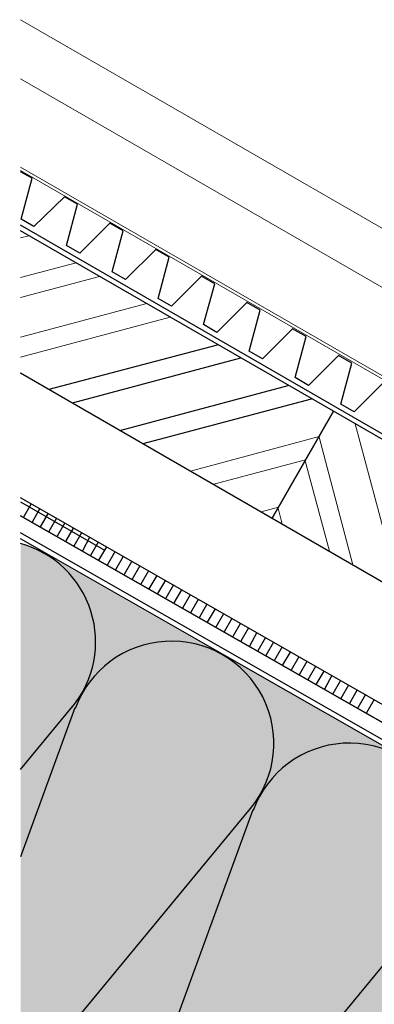
# Model space of a CAD drawing. Units: millimetres. Extents: x 32050 to 38350, y 35115 to 39570.
# Drawn here: x 35339 to 35433, y 36434 to 36693 of the extents above; entities that cross this region are included whole.
import ezdxf

# ---------------------------------------------------------------- set-up
doc = ezdxf.new("R2010")
doc.units = ezdxf.units.MM
for name, color, linetype in [('PDF _D-STFALZ-A', 7, 'Continuous'), ('PDF _D-STFALZ-S', 7, 'Continuous'), ('PDF _SCHR-HLZ', 7, 'Continuous'), ('Текст 1', 4, 'Continuous')]:
    doc.layers.add(name, color=color, linetype=linetype)

msp = doc.modelspace()

# ---------------------------------------------------------------- hatches: boundary and pattern name
at = {"layer": 'Текст 1', "ltscale": 13.333333, "true_color": 0xba9008, "transparency": 33554495}
h = msp.add_hatch(dxfattribs=at)
h.set_pattern_fill('HONEY', color=42)
h.set_pattern_definition([(0, (-133503.491, -76321.3112), (4.7625, 2.749630645), [3.175, -6.35]), (120, (-133503.491, -76321.3112), (-4.76249999, 2.749630663), [3.175, -6.35]), (60, (-133503.491, -76321.3112), (1e-08, 5.499261308), [-6.35, 3.175])])
h.paths.add_polyline_path([(35447.64, 36458.21, -0.999238), (35496.55, 36435.55, 0.042006), (35494.65, 36431.45), (35494.55, 36431.58), (35441.37, 36285.75, -0.464617), (35402.66, 36271.61), (35386.71, 36280.71), (35355.74, 36298.52, 0.416753), (35392.7, 36308.37, -0.042138), (35395.27, 36312.1), (35493.79, 36432), (35395.27, 36312.1, 0.042409), (35392.47, 36308.5, 0.0424), (35394.4, 36312.64)], flags=17)
h.paths.add_polyline_path([(35400.82, 36485.08, -1.185905), (35446.91, 36458.72), (35348.33, 36339.04, 0.043022), (35345.63, 36335.29, 0.041939), (35347.53, 36339.38)])
h.paths.add_polyline_path([(35353.99, 36511.93, -1.186847), (35400.06, 36485.55), (35339.59, 36412.26), (35339.59, 36472.86)])
h.paths.add_polyline_path([(35447.64, 36458.21, -0.999238), (35496.55, 36435.55, 0.042006), (35494.65, 36431.45), (35494.55, 36431.58), (35441.37, 36285.75, -0.464617), (35402.66, 36271.61), (35386.71, 36280.71), (35355.74, 36298.52, 0.464473), (35394.4, 36312.64)], flags=17)
h.paths.add_polyline_path([(35447.64, 36458.21, -0.949782), (35497.57, 36438.08, -0.025394), (35496.55, 36435.55, 0.042006), (35494.65, 36431.45), (35494.55, 36431.58), (35441.37, 36285.75, -0.464617), (35402.66, 36271.61), (35386.71, 36280.71), (35355.63, 36298.58, 0.465908), (35394.4, 36312.64)])
h.paths.add_polyline_path([(35446.91, 36458.72, 0.042169), (35449.58, 36462.39, 0.04236), (35447.66, 36458.26), (35394.4, 36312.64, -1.185612), (35348.33, 36339.04)])
h.paths.add_polyline_path([(35402.66, 36271.61, 0.415074), (35439.53, 36281.53, 0.401183), (35448.45, 36245.39)])
h.paths.add_polyline_path([(35496.55, 36435.55, -0.414805), (35533.33, 36445.6), (35486.33, 36472.36, 0.465111), (35447.64, 36458.21, -0.949782), (35497.57, 36438.08, -0.025394)])
h.paths.add_polyline_path([(35533.33, 36445.6), (35573.65, 36422.58), (35573.06, 36421.57, 0.33379), (35543.32, 36408.82, 0.414458)])
h.paths.add_polyline_path([(35439.5, 36499.23), (35486.3, 36472.37, 0.414847), (35449.48, 36462.45, 0.41458)])
h.paths.add_polyline_path([(35392.67, 36526.09), (35439.49, 36499.24, 0.414977), (35402.66, 36489.3, 0.414519)])
h.paths.add_polyline_path([(35345.79, 36552.79), (35391, 36526.96, 0.395248), (35355.81, 36516.08, 0.413695)])
h.paths.add_polyline_path([(35339.59, 36555.38, -0.490253), (35355.89, 36516.04, 0.042068), (35353.99, 36511.93), (35353.88, 36512.06), (35339.59, 36472.86)])
h.paths.add_polyline_path([(35573.06, 36421.57), (35572.78, 36421.07), (35572.66, 36421.07), (35572.72, 36420.97), (35562.46, 36403.05), (35562.39, 36403.05), (35562.42, 36402.99), (35557.28, 36394), (35557.16, 36394), (35557.22, 36393.9), (35552.14, 36385.03), (35552.12, 36385.03), (35552.13, 36385.01), (35546.96, 36375.98), (35546.89, 36375.98), (35546.92, 36375.92), (35541.78, 36366.93), (35541.66, 36366.93), (35541.72, 36366.83), (35536.64, 36357.96), (35536.62, 36357.96), (35536.63, 36357.94), (35531.46, 36348.91), (35531.39, 36348.91), (35531.42, 36348.85), (35526.27, 36339.86), (35526.16, 36339.85), (35526.22, 36339.76), (35521.14, 36330.89), (35521.11, 36330.89), (35521.13, 36330.87), (35515.96, 36321.84), (35515.89, 36321.84), (35515.92, 36321.78), (35505.64, 36303.82), (35505.61, 36303.82), (35505.63, 36303.8), (35502.71, 36298.7), (35541.48, 36404.6, -0.381048)])
h.paths.add_polyline_path([(35442.1, 36285.25, 0.042101), (35439.43, 36281.59, 0.042648), (35441.37, 36285.75), (35494.65, 36431.45, -1.057084), (35543.42, 36408.77, 0.04272), (35541.48, 36404.6), (35541.37, 36404.72), (35502.71, 36298.7), (35500.45, 36294.76), (35500.39, 36294.76), (35500.42, 36294.7), (35490.14, 36276.74), (35490.11, 36276.74), (35490.12, 36276.72), (35484.95, 36267.69), (35484.88, 36267.69), (35484.92, 36267.63), (35474.64, 36249.67), (35474.61, 36249.67), (35474.62, 36249.65), (35470.39, 36242.26, -0.191169), (35450.61, 36244.15), (35448.45, 36245.39, -0.450769), (35442.1, 36285.25), (35540.62, 36405.15)])
edge = h.paths.add_edge_path()
edge.add_line((35339.59, 36399.54), (35339.59, 36412.26))
edge.add_line((35339.59, 36412.26), (35400.06, 36485.55))
edge.add_arc((35379.71, 36503.2), 26.94, 319.0539, 328.8138)
edge.add_arc((35426.12, 36475.85), 26.94, 510.1668, 519.9637)
edge.add_line((35400.82, 36485.08), (35400.71, 36485.2))
edge.add_line((35400.71, 36485.2), (35347.53, 36339.38))
edge.add_arc((35322.24, 36348.63), 26.93, 310.1091, 339.9104, ccw=False)
edge.add_line((35339.59, 36328.03), (35339.59, 36387.04))
edge.add_line((35339.59, 36387.04), (35364.59, 36393.29))
edge.add_line((35364.59, 36393.29), (35339.59, 36399.54))

# ---------------------------------------------------------------- linework, layer by layer
at = {"ltscale": 100}
for points in [[(35339.59, 36600.31), (35405.74, 36562.05), (35421.94, 36590.21), (35339.59, 36637.76)], [(35347.12, 36596.06), (35391.38, 36607.75)], [(35353.26, 36592.45), (35397.57, 36604.27)], [(35686.19, 36399.85), (35339.59, 36600.29)], [(35365.67, 36585.19), (35409.98, 36597.01)], [(35371.85, 36581.72), (35416.16, 36593.54)], [(35339.59, 36562.71), (35860.57, 36264.62), (35862.59, 36268.15), (35339.59, 36567.39)], [(35339.59, 36566.35), (35361.7, 36553.66)], [(35342.39, 36565.84), (35340.37, 36562.31)], [(35344.67, 36564.56), (35342.64, 36561.04)], [(35860.57, 36264.62), (35669.28, 36374.08), (35339.59, 36562.69)], [(35346.81, 36563.34), (35344.78, 36559.81)], [(35349.08, 36562.06), (35347.06, 36558.54)], [(35351.22, 36560.84), (35349.2, 36557.32)], [(35353.45, 36559.43), (35351.47, 36556.04)], [(35858.59, 36261.24), (35663.87, 36372.53), (35339.59, 36558.15)], [(35847.28, 36241.16), (35857.97, 36259.94), (35662.05, 36372.12), (35339.59, 36556.6)], [(35355.59, 36558.21), (35353.56, 36554.68)], [(35357.73, 36556.98), (35355.84, 36553.41)], [(35360.01, 36555.71), (35357.98, 36552.18)], [(35362.15, 36554.48), (35360.12, 36550.96)], [(35364.42, 36553.21), (35362.4, 36549.69)], [(35366.56, 36551.98), (35364.54, 36548.46)], [(35368.84, 36550.71), (35366.81, 36547.19)], [(35370.98, 36549.49), (35368.95, 36545.96)], [(35373.25, 36548.21), (35371.23, 36544.69)], [(35375.39, 36546.99), (35373.37, 36543.46)], [(35377.67, 36545.71), (35375.64, 36542.19)], [(35379.81, 36544.49), (35377.79, 36540.97)], [(35381.9, 36543.13), (35379.93, 36539.74)], [(35384.18, 36541.86), (35382.15, 36538.33)], [(35386.32, 36540.63), (35384.29, 36537.11)], [(35388.59, 36539.36), (35386.57, 36535.83)], [(35390.74, 36538.13), (35388.71, 36534.61)], [(35393.01, 36536.86), (35390.98, 36533.34)], [(35395.15, 36535.63), (35393.13, 36532.11)], [(35397.43, 36534.36), (35395.4, 36530.84)], [(35399.57, 36533.14), (35397.54, 36529.61)], [(35401.71, 36531.91), (35399.82, 36528.34)], [(35403.98, 36530.64), (35401.96, 36527.11)], [(35406.12, 36529.41), (35404.1, 36525.89)], [(35408.4, 36528.14), (35406.37, 36524.62)], [(35410.49, 36526.78), (35408.51, 36523.39)], [(35412.77, 36525.51), (35410.74, 36521.98)], [(35414.91, 36524.28), (35412.88, 36520.76)], [(35417.18, 36523.01), (35415.16, 36519.48)], [(35419.32, 36521.78), (35417.3, 36518.26)], [(35421.46, 36520.56), (35419.57, 36516.99)], [(35423.74, 36519.28), (35421.71, 36515.76)], [(35425.88, 36518.06), (35423.85, 36514.54)], [(35428.16, 36516.79), (35426.13, 36513.26)], [(35430.3, 36515.56), (35428.27, 36512.04)], [(35339.59, 36495.86), (35353.26, 36512.43)], [(35353.88, 36512.06), (35339.59, 36472.86)], [(35432.57, 36514.29), (35430.55, 36510.76)]]:
    msp.add_lwpolyline(points, dxfattribs=at)
msp.add_lwpolyline([(35545.9, 36480.98), (35562.24, 36509.09), (35421.94, 36590.21), (35405.74, 36562.05)], close=True, dxfattribs=at)
for points in [[(35339.37, 36411.99), (35400.08, 36485.58, 1.186091), (35353.99, 36511.93)], [(35447.54, 36458.35), (35394.42, 36312.7, -1.186091), (35348.3, 36339), (35446.91, 36458.72, 1.186091), (35400.81, 36485.07)], [(35400.71, 36485.2), (35347.54, 36339.42, -0.131243), (35339.59, 36328.03, -0.131243)]]:
    msp.add_lwpolyline(points, format="xyb", dxfattribs=at)
msp.add_arc((35332.41, 36529.42), 26.93, 320.496, 74.5505, dxfattribs=at)
at = {"layer": 'PDF _D-STFALZ-A', "lineweight": 13}
for points in [[(35492.93, 36604.86), (35339.59, 36693.4)], [(35486.17, 36593.15), (35339.59, 36677.8)]]:
    msp.add_lwpolyline(points, dxfattribs=at)
at = {"layer": 'PDF _D-STFALZ-S', "lineweight": 0}
for points in [[(35969.84, 36290.62), (35339.59, 36654.52)], [(35339.59, 36653.69), (35969.47, 36290)]]:
    msp.add_lwpolyline(points, dxfattribs=at)
at = {"layer": 'PDF _SCHR-HLZ', "lineweight": 0}
for points in [[(35339.59, 36635.89), (35341.79, 36636.48)], [(35339.59, 36625.44), (35354.24, 36629.35)], [(35339.59, 36620.2), (35360.38, 36625.74)], [(35339.59, 36609.74), (35372.84, 36618.62)], [(35339.59, 36604.5), (35378.97, 36615.01)], [(35439.42, 36542.63), (35427.59, 36586.94)], [(35384.26, 36574.45), (35418.14, 36583.54)], [(35426.96, 36549.75), (35418.09, 36583.4)], [(35390.44, 36570.98), (35414.53, 36577.4)], [(35420.82, 36553.36), (35414.44, 36577.13)], [(35402.85, 36563.72), (35407.41, 36564.95)], [(35408.37, 36560.49), (35407.31, 36564.68)]]:
    msp.add_lwpolyline(points, dxfattribs=at)
at = {"layer": 'Текст 1', "color": 8, "ltscale": 13.333333, "true_color": 0x838475}
for points in [[(35435.27, 36597.98), (35427.36, 36590.06), (35423.85, 36592.1), (35426.73, 36602.92), (35423.22, 36604.96), (35415.31, 36597.04), (35411.8, 36599.08), (35414.68, 36609.9), (35411.16, 36611.94), (35403.26, 36604.02), (35399.74, 36606.07), (35402.62, 36616.88), (35399.11, 36618.92), (35391.2, 36611.01), (35387.69, 36613.05), (35390.7, 36623.81), (35387.19, 36625.85), (35379.28, 36617.94), (35375.77, 36619.98), (35378.65, 36630.79), (35375.13, 36632.84), (35367.23, 36624.92), (35363.71, 36626.96), (35366.59, 36637.78), (35363.08, 36639.82), (35355.17, 36631.9), (35351.66, 36633.94), (35354.54, 36644.76), (35351.16, 36646.75), (35343.12, 36638.88), (35339.74, 36640.88), (35342.62, 36651.69), (35339.59, 36653.31)], [(35889.12, 36321.58), (35339.59, 36639.29)]]:
    msp.add_lwpolyline(points, dxfattribs=at)

doc.saveas('drawing.dxf')
